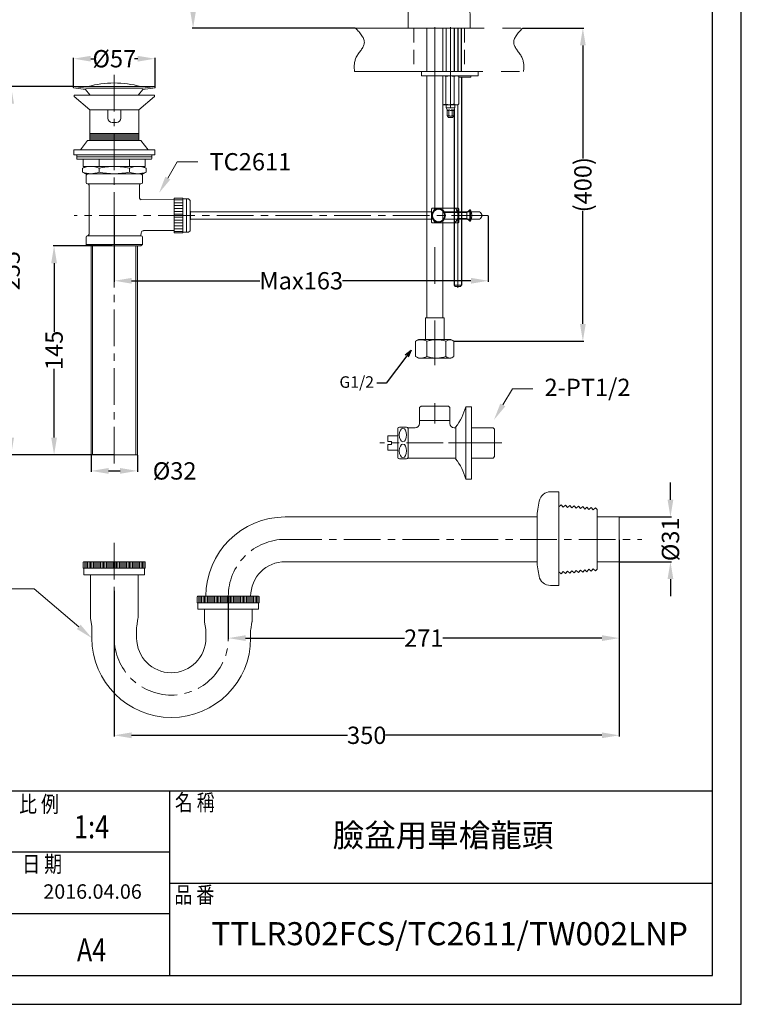
# Model space of a CAD drawing. Units: millimetres. Extents: x 0 to 210, y 0 to 297.
# Drawn here: x 85 to 210, y 0 to 171 of the extents above; entities that cross this region are included whole.
import ezdxf
from ezdxf import colors
from ezdxf.entities.mleader import LeaderData, LeaderLine
from ezdxf.enums import TextEntityAlignment as Align
from ezdxf.math import Vec2, Vec3

# ---------------------------------------------------------------- set-up
doc = ezdxf.new("R2010")
doc.units = ezdxf.units.MM
doc.header["$PDMODE"] = 3
for name, pattern in [('CENTER', [50.8, 31.75, -6.35, 6.35, -6.35]), ('HIDDEN', [0.375, 0.25, -0.125]), ('PHANTOM2', [31.75, 15.875, -3.175, 3.175, -3.175, 3.175, -3.175])]:
    doc.linetypes.add(name, pattern=pattern)
for name, color, linetype, lineweight in [('中心線', 2, 'CENTER', 9), ('標註線', 3, 'Continuous', 15), ('繪圖線', 7, 'Continuous', 20)]:
    doc.layers.add(name, color=color, linetype=linetype, lineweight=lineweight)
doc.styles.add('AEH', font='simplex.shx', dxfattribs={"width": 0.8, "bigfont": 'chineset.shx'})
doc.styles.get("Standard").update_dxf_attribs({"font": 'msjh_0.ttf'})
doc.dimstyles.get("Standard").update_dxf_attribs({"dimtxt": 3, "dimasz": 3, "dimexe": 0.18, "dimexo": 0.0625, "dimgap": 0.09, "dimtad": 0, "dimtoh": 1, "dimdec": 0, "dimlfac": 4, "dimzin": 0, "dimdsep": 46, "dimtxsty": 'Standard', "dimcen": 1, "dimclrd": 256, "dimclre": 256, "dimclrt": 2, "dimadec": 0, "dimazin": 0, "dimtfac": 1, "dimtdec": 0, "dimtofl": 0, "dimtmove": 0, "dimatfit": 3, "dimfxl": 0, "dimtolj": 1, "dimtzin": 0, "dimarcsym": 0})

# ---------------------------------------------------------------- blocks, each defined once
blk = doc.blocks.new('*D16')
at = {"layer": 'Defpoints', "color": 0}
for p in [(101.15, 131.36), (91.05, 95.15), (101.47, 95.15)]:
    blk.add_point(p, dxfattribs=at)
at = {"layer": '標註線', "lineweight": -2}
for p, q in [((101.09, 131.36), (90.87, 131.36)), ((91.05, 128.36), (91.05, 116.47)), ((91.05, 98.15), (91.05, 110.04)), ((101.4, 95.15), (90.87, 95.15))]:
    blk.add_line(p, q, dxfattribs=at)
at = {"layer": '標註線'}
for points in [[(90.55, 128.36), (91.55, 128.36), (91.05, 131.36)], [(90.55, 98.15), (91.55, 98.15), (91.05, 95.15)]]:
    blk.add_solid(points, dxfattribs=at)
at = {"layer": '標註線', "color": 2, "insert": (91.05, 113.26), "char_height": 3, "attachment_point": 5, "rotation": 90}
blk.add_mtext('\\A1;145', dxfattribs=at)
blk = doc.blocks.new('*D17')
at = {"layer": 'Defpoints', "color": 0}
for p in [(97.47, 95.15), (105.46, 95.15), (105.46, 92.38)]:
    blk.add_point(p, dxfattribs=at)
at = {"layer": '標註線', "lineweight": -2}
for p, q in [((97.47, 95.09), (97.47, 92.2)), ((105.46, 95.09), (105.46, 92.2)), ((100.47, 92.38), (102.46, 92.38))]:
    blk.add_line(p, q, dxfattribs=at)
at = {"layer": '標註線'}
for points in [[(100.47, 92.88), (100.47, 91.88), (97.47, 92.38)], [(102.46, 92.88), (102.46, 91.88), (105.46, 92.38)]]:
    blk.add_solid(points, dxfattribs=at)
at = {"layer": '標註線', "color": 2, "insert": (111.91, 92.38), "char_height": 3, "attachment_point": 5}
blk.add_mtext('\\A1;{\\fISOCPEUR|b0|i0|c0|p34;%%C}32', dxfattribs=at)
blk = doc.blocks.new('*D18')
at = {"layer": 'Defpoints', "color": 0}
for p in [(94.35, 158.96), (83.61, 95.15), (100.65, 95.15)]:
    blk.add_point(p, dxfattribs=at)
at = {"layer": '標註線', "lineweight": -2}
for p, q in [((94.29, 158.96), (83.43, 158.96)), ((83.61, 155.96), (83.61, 130.35)), ((83.61, 98.15), (83.61, 123.76)), ((100.59, 95.15), (83.43, 95.15))]:
    blk.add_line(p, q, dxfattribs=at)
at = {"layer": '標註線'}
for points in [[(83.11, 155.96), (84.11, 155.96), (83.61, 158.96)], [(83.11, 98.15), (84.11, 98.15), (83.61, 95.15)]]:
    blk.add_solid(points, dxfattribs=at)
at = {"layer": '標註線', "color": 2, "insert": (83.61, 127.05), "char_height": 3, "attachment_point": 5, "rotation": 90}
blk.add_mtext('\\A1;255', dxfattribs=at)
blk = doc.blocks.new('*D19')
at = {"layer": 'Defpoints', "color": 0}
for p in [(101.47, 136.61), (166.19, 136.61), (166.19, 125.31)]:
    blk.add_point(p, dxfattribs=at)
at = {"layer": '標註線', "lineweight": -2}
for p, q in [((101.47, 136.54), (101.47, 125.13)), ((166.19, 136.54), (166.19, 125.13)), ((104.47, 125.31), (126.67, 125.31)), ((163.19, 125.31), (140.99, 125.31))]:
    blk.add_line(p, q, dxfattribs=at)
at = {"layer": '標註線'}
for points in [[(104.47, 125.81), (104.47, 124.81), (101.47, 125.31)], [(163.19, 125.81), (163.19, 124.81), (166.19, 125.31)]]:
    blk.add_solid(points, dxfattribs=at)
at = {"layer": '標註線', "color": 2, "insert": (133.83, 125.31), "char_height": 3, "attachment_point": 5}
blk.add_mtext('\\A1;Max163', dxfattribs=at)
blk = doc.blocks.new('*D20')
at = {"layer": 'Defpoints', "color": 0}
for p in [(108.53, 163.77), (94.4, 158.7), (108.53, 158.7)]:
    blk.add_point(p, dxfattribs=at)
at = {"layer": '標註線', "lineweight": -2}
for p, q in [((94.4, 158.76), (94.4, 163.95)), ((97.4, 163.77), (97.98, 163.77)), ((105.53, 163.77), (104.96, 163.77)), ((108.53, 158.76), (108.53, 163.95))]:
    blk.add_line(p, q, dxfattribs=at)
at = {"layer": '標註線'}
for points in [[(97.4, 164.27), (97.4, 163.27), (94.4, 163.77)], [(105.53, 164.27), (105.53, 163.27), (108.53, 163.77)]]:
    blk.add_solid(points, dxfattribs=at)
at = {"layer": '標註線', "color": 2, "insert": (101.47, 163.77), "char_height": 3, "attachment_point": 5}
blk.add_mtext('\\A1;{\\fISOCPEUR|b0|i0|c0|p34;%%C}57', dxfattribs=at)
blk = doc.blocks.new('*D21')
at = {"layer": 'Defpoints', "color": 0}
for p in [(188.88, 80.53), (101.47, 71.68), (188.88, 46.59)]:
    blk.add_point(p, dxfattribs=at)
at = {"layer": '標註線', "lineweight": -2}
for p, q in [((188.88, 80.46), (188.88, 46.41)), ((101.47, 71.62), (101.47, 46.41)), ((104.47, 46.59), (141.86, 46.59)), ((185.88, 46.59), (148.49, 46.59))]:
    blk.add_line(p, q, dxfattribs=at)
at = {"layer": '標註線'}
for points in [[(104.47, 47.09), (104.47, 46.09), (101.47, 46.59)], [(185.88, 47.09), (185.88, 46.09), (188.88, 46.59)]]:
    blk.add_solid(points, dxfattribs=at)
at = {"layer": '標註線', "color": 2, "insert": (145.17, 46.59), "char_height": 3, "attachment_point": 5}
blk.add_mtext('\\A1;350', dxfattribs=at)
blk = doc.blocks.new('*D22')
at = {"layer": 'Defpoints', "color": 0}
for p in [(188.88, 76.66), (121.2, 70.66), (188.88, 63.42)]:
    blk.add_point(p, dxfattribs=at)
at = {"layer": '標註線', "lineweight": -2}
for p, q in [((188.88, 76.59), (188.88, 63.24)), ((121.2, 70.6), (121.2, 63.24)), ((124.2, 63.42), (151.72, 63.42)), ((185.88, 63.42), (158.35, 63.42))]:
    blk.add_line(p, q, dxfattribs=at)
at = {"layer": '標註線'}
for points in [[(124.2, 63.92), (124.2, 62.92), (121.2, 63.42)], [(185.88, 63.92), (185.88, 62.92), (188.88, 63.42)]]:
    blk.add_solid(points, dxfattribs=at)
at = {"layer": '標註線', "color": 2, "insert": (155.04, 63.42), "char_height": 3, "attachment_point": 5}
blk.add_mtext('\\A1;271', dxfattribs=at)
blk = doc.blocks.new('*D23')
at = {"layer": 'Defpoints', "color": 0}
for p in [(188.88, 84.4), (188.88, 76.66), (197.74, 76.66)]:
    blk.add_point(p, dxfattribs=at)
at = {"layer": '標註線', "lineweight": -2}
for p, q in [((197.74, 87.4), (197.74, 90.4)), ((188.94, 84.4), (197.92, 84.4)), ((188.94, 76.66), (197.92, 76.66)), ((197.74, 73.66), (197.74, 70.66))]:
    blk.add_line(p, q, dxfattribs=at)
at = {"layer": '標註線'}
for points in [[(197.24, 87.4), (198.24, 87.4), (197.74, 84.4)], [(197.24, 73.66), (198.24, 73.66), (197.74, 76.66)]]:
    blk.add_solid(points, dxfattribs=at)
at = {"layer": '標註線', "color": 2, "insert": (197.74, 80.53), "char_height": 3, "attachment_point": 5, "rotation": 90}
blk.add_mtext('\\A1;{\\fISOCPEUR|b0|i0|c0|p34;%%C}31', dxfattribs=at)
blk = doc.blocks.new('_Open30')
at = {"color": 0, "linetype": 'ByBlock', "lineweight": -2}
for p, q in [((-1, 0.27), (0, 0)), ((0, 0), (-1, -0.27)), ((0, 0), (-1, 0))]:
    blk.add_line(p, q, dxfattribs=at)
blk = doc.blocks.new('*D26')
at = {"layer": 'Defpoints', "color": 0}
for p in [(172.12, 169.06), (160.25, 114.85), (182.58, 114.85)]:
    blk.add_point(p, dxfattribs=at)
at = {"layer": '標註線', "lineweight": -2}
for p, q in [((172.18, 169.06), (182.76, 169.06)), ((182.58, 166.06), (182.58, 146.48)), ((182.58, 117.85), (182.58, 137.43)), ((160.31, 114.85), (182.76, 114.85))]:
    blk.add_line(p, q, dxfattribs=at)
at = {"layer": '標註線'}
for points in [[(182.08, 166.06), (183.08, 166.06), (182.58, 169.06)], [(182.08, 117.85), (183.08, 117.85), (182.58, 114.85)]]:
    blk.add_solid(points, dxfattribs=at)
at = {"layer": '標註線', "color": 2, "insert": (182.58, 141.95), "char_height": 3, "attachment_point": 5, "rotation": 90}
blk.add_mtext('\\A1;(400)', dxfattribs=at)
blk = doc.blocks.new('*D35')
at = {"layer": 'Defpoints', "color": 0}
for p in [(115.11, 190.81), (132.54, 190.81), (143.24, 169.06)]:
    blk.add_point(p, dxfattribs=at)
at = {"layer": '標註線', "lineweight": -2}
for p, q in [((132.47, 190.81), (114.93, 190.81)), ((115.11, 187.81), (115.11, 182.12)), ((115.11, 172.06), (115.11, 177.75)), ((143.18, 169.06), (114.93, 169.06))]:
    blk.add_line(p, q, dxfattribs=at)
at = {"layer": '標註線'}
for points in [[(114.61, 187.81), (115.61, 187.81), (115.11, 190.81)], [(114.61, 172.06), (115.61, 172.06), (115.11, 169.06)]]:
    blk.add_solid(points, dxfattribs=at)
at = {"layer": '標註線', "color": 2, "insert": (115.11, 179.94), "char_height": 3, "attachment_point": 5, "rotation": 90}
blk.add_mtext('\\A1;87', dxfattribs=at)

msp = doc.modelspace()

# ---------------------------------------------------------------- hatches: boundary and pattern name
at = {"layer": '繪圖線'}
h = msp.add_hatch(dxfattribs=at)
h.set_pattern_fill('_USER', color=256, scale=0.249755, angle=90, style=0, pattern_type=0)
h.set_pattern_definition([(90, (489.47343, -460.9624), (0.24975521, 0), [])])
edge = h.paths.add_edge_path()
edge.add_line((106.71, 76.66), (96.22, 76.66))
edge.add_arc((96.22, 76.53), 0.125, 90, 180)
edge.add_line((96.1, 76.53), (96.1, 75.53))
edge.add_line((96.1, 75.53), (106.84, 75.53))
edge.add_line((106.84, 75.53), (106.84, 76.53))
edge.add_arc((106.71, 76.53), 0.125, 0, 90)
h = msp.add_hatch(dxfattribs=at)
h.set_pattern_fill('_USER', color=256, scale=0.249755, angle=90, style=0, pattern_type=0)
h.set_pattern_definition([(90, (509.2041, -466.95653), (0.24975521, 0), [])])
edge = h.paths.add_edge_path()
edge.add_line((126.44, 70.66), (115.95, 70.66))
edge.add_arc((115.95, 70.54), 0.125, 90, 180)
edge.add_line((115.83, 70.54), (115.83, 69.54))
edge.add_line((115.83, 69.54), (126.57, 69.54))
edge.add_line((126.57, 69.54), (126.57, 70.54))
edge.add_arc((126.44, 70.54), 0.125, 0, 90)

# ---------------------------------------------------------------- linework, layer by layer
for p, q in [((160.31, 169.06), (160.31, 161.56)), ((161.56, 161.56), (161.56, 169.06)), ((161.56, 160.56), (161.56, 124.55)), ((160.31, 155.02), (160.31, 124.55))]:
    msp.add_line(p, q)
at = {"ltscale": 0.6}
msp.add_line((160.93, 169.06), (160.93, 161.56), dxfattribs=at)
at = {"lineweight": 30}
for p, q in [((5, 37), (205, 37)), ((111, 37), (111, 5)), ((111, 26.33), (5, 26.33)), ((111, 21), (205, 21)), ((111, 15.67), (5, 15.67))]:
    msp.add_line(p, q, dxfattribs=at)
msp.add_lwpolyline([(0, 0), (210, 0), (210, 297), (0, 297)], close=True)
msp.add_lwpolyline([(5, 5), (205, 5), (205, 292), (5, 292)], close=True, dxfattribs=at)
at = {"layer": '中心線'}
for p, q in [((157.68, 204.41), (157.68, 168.39)), ((156.93, 169.24), (156.93, 110.71)), ((159.68, 169.24), (159.68, 155.37)), ((160.93, 155.81), (160.93, 123))]:
    msp.add_line(p, q, dxfattribs=at)
at = {"layer": '中心線', "ltscale": 0.2}
for p, q in [((101.47, 93.64), (101.47, 160.95)), ((166.19, 136.61), (94.53, 136.61)), ((156.93, 104.1), (156.93, 100.6)), ((168.56, 97.22), (147.43, 97.22))]:
    msp.add_line(p, q, dxfattribs=at)
msp.add_lwpolyline([(101.47, 79.95), (101.47, 63.42, 1), (121.2, 63.42), (121.2, 70.66, -0.414214), (131.06, 80.53), (192.81, 80.53)], format="xyb", dxfattribs=at)
at = {"layer": '標註線', "color": 6, "linetype": 'PHANTOM2', "lineweight": 0}
for p, q in [((143.24, 169.06), (172.12, 169.06)), ((143.05, 161.56), (172.31, 161.56))]:
    msp.add_line(p, q, dxfattribs=at)
at = {"layer": '標註線'}
for p, q in [((160.31, 124.55), (161.56, 124.55)), ((160.31, 124.55), (160.45, 124.3)), ((161.56, 124.55), (161.41, 124.3)), ((160.45, 124.3), (161.41, 124.3))]:
    msp.add_line(p, q, dxfattribs=at)
at = {"layer": '標註線', "color": 6, "linetype": 'PHANTOM2', "lineweight": 0}
for points in [[(143.24, 169.06), (144.05, 168.18), (145.59, 166.5), (143, 164.19), (142.96, 162.42), (143.05, 161.56)], [(172.12, 169.06), (171.31, 168.18), (169.77, 166.5), (172.36, 164.19), (172.4, 162.42), (172.31, 161.56)]]:
    msp.add_open_spline(points, degree=3, knots=[0, 0, 0, 0, 12.046763, 23.158417, 33.282827, 33.282827, 33.282827, 33.282827], dxfattribs=at)
at = {"layer": '繪圖線'}
for p, q in [((152.31, 183.42), (152.31, 169.06)), ((163.06, 169.06), (163, 178.56)), ((152.31, 169.06), (163.06, 169.06)), ((155.56, 169.06), (155.56, 161.56)), ((158.31, 161.56), (158.31, 169.06)), ((158.93, 169.06), (158.93, 161.56)), ((154.63, 161.56), (154.63, 160.81)), ((154.63, 161.56), (159.43, 161.56)), ((159.43, 160.81), (154.63, 160.81)), ((155.56, 160.81), (155.56, 118.89)), ((158.43, 160.81), (158.31, 160.74)), ((158.31, 160.81), (158.31, 118.89)), ((158.87, 160.7), (158.85, 160.7)), ((158.85, 155.92), (158.85, 160.7)), ((159.43, 161.56), (162.06, 161.56)), ((159.43, 160.81), (162.06, 160.81)), ((160.29, 160.7), (159.58, 160.81)), ((160.3, 160.7), (160.29, 160.7)), ((160.3, 160.7), (160.3, 155.92)), ((161.11, 160.7), (160.71, 160.81)), ((161.06, 160.73), (160.93, 160.81)), ((161.06, 160.72), (161.11, 160.7)), ((161.11, 155.92), (161.11, 160.7)), ((161.11, 160.7), (161.11, 160.7)), ((161.11, 160.7), (161.11, 155.92)), ((162.46, 160.56), (161.11, 160.56)), ((162.06, 161.56), (163.18, 161.56)), ((162.06, 160.81), (163.18, 160.81)), ((163.17, 160.56), (162.46, 160.56)), ((163.17, 160.56), (163.17, 160.81)), ((164.43, 161.56), (163.18, 161.56)), ((164.43, 160.81), (163.18, 160.81)), ((164.43, 160.81), (164.43, 161.56)), ((94.4, 158.95), (101.47, 158.95)), ((96.54, 158.67), (94.4, 158.95)), ((94.4, 158.95), (94.4, 158.7)), ((94.4, 158.7), (96.51, 158.42)), ((96.54, 158.67), (101.47, 158.67)), ((101.47, 158.95), (108.53, 158.95)), ((101.47, 158.67), (106.39, 158.67)), ((108.53, 158.95), (106.39, 158.67)), ((106.43, 158.42), (108.53, 158.7)), ((108.53, 158.7), (108.53, 158.95)), ((94.52, 157.46), (108.41, 157.46)), ((96.51, 158.42), (97.25, 157.54)), ((97.25, 157.54), (97.25, 157.46)), ((97.25, 157.46), (105.68, 157.46)), ((105.68, 157.54), (106.43, 158.42)), ((105.68, 157.46), (105.68, 157.54)), ((158.31, 155.88), (158.43, 155.81)), ((158.55, 155.81), (158.43, 155.81)), ((159.58, 155.81), (158.55, 155.81)), ((158.87, 155.92), (159.58, 155.81)), ((158.93, 155.81), (158.93, 155.24)), ((158.93, 155.24), (160.43, 155.24)), ((158.93, 155.24), (160.43, 155.24)), ((158.93, 155.24), (159.1, 154.94)), ((160.71, 155.81), (159.58, 155.81)), ((160.26, 154.94), (160.43, 155.24)), ((160.3, 155.92), (160.71, 155.81)), ((160.43, 155.81), (160.43, 155.24)), ((160.93, 155.81), (160.71, 155.81)), ((160.93, 155.81), (161.06, 155.88)), ((161.11, 155.92), (161.06, 155.89)), ((161.11, 155.92), (161.11, 155.92)), ((97.21, 154.94), (97.22, 149.59)), ((100.34, 154.94), (100.34, 153.47)), ((102.59, 154.94), (102.59, 153.47)), ((105.71, 149.59), (105.72, 154.94)), ((159.1, 154.94), (159.1, 153.94)), ((159.1, 153.94), (159.32, 153.56)), ((160.04, 153.56), (159.32, 153.56)), ((159.39, 154.94), (159.39, 153.94)), ((159.97, 154.94), (159.97, 153.94)), ((160.04, 153.56), (160.26, 153.94)), ((160.26, 154.94), (160.26, 153.94)), ((101.09, 152.72), (101.84, 152.72)), ((97.22, 150.84), (105.71, 150.84)), ((97.22, 150.59), (105.71, 150.59)), ((97.22, 150.34), (105.71, 150.34)), ((97.22, 150.09), (105.71, 150.09)), ((96.86, 149.59), (95.6, 147.97)), ((96.86, 149.59), (105.71, 149.59)), ((97.22, 149.84), (105.71, 149.84)), ((105.71, 149.59), (106.07, 149.59)), ((106.07, 149.59), (107.34, 147.97)), ((108.46, 147.97), (94.47, 147.97)), ((94.47, 147.97), (94.47, 147.1)), ((97.22, 147.1), (94.47, 147.1)), ((94.97, 146.47), (94.97, 147.1)), ((94.97, 146.77), (107.96, 146.77)), ((97.22, 147.1), (105.71, 147.1)), ((105.71, 147.1), (108.46, 147.1)), ((107.96, 147.1), (107.96, 146.47)), ((108.46, 147.97), (108.46, 147.1)), ((95.1, 146.35), (107.84, 146.35)), ((96.47, 145.1), (95.97, 144.81)), ((96.1, 146.35), (96.1, 145.1)), ((96.1, 146.35), (106.84, 146.35)), ((106.84, 145.1), (96.1, 145.1)), ((96.47, 145.1), (101.47, 145.1)), ((106.46, 145.1), (96.47, 145.1)), ((98.83, 146.35), (98.83, 145.1)), ((104.1, 146.35), (104.1, 145.1)), ((106.46, 145.1), (106.96, 144.81)), ((106.84, 146.35), (106.84, 145.1)), ((95.97, 144.14), (95.97, 144.81)), ((96.47, 143.85), (95.97, 144.14)), ((106.46, 143.85), (96.47, 143.85)), ((96.6, 143.6), (96.85, 143.85)), ((96.6, 142.35), (96.6, 143.6)), ((96.85, 143.85), (106.09, 143.85)), ((98.83, 144.81), (98.83, 144.14)), ((104.1, 144.81), (104.1, 144.14)), ((106.34, 143.6), (106.09, 143.85)), ((106.34, 142.35), (106.34, 143.6)), ((106.46, 143.85), (106.96, 144.14)), ((106.96, 144.14), (106.96, 144.81)), ((106.09, 142.1), (96.85, 142.1)), ((97.1, 141.85), (97.1, 137.61)), ((97.28, 142.1), (99.12, 142.1)), ((97.47, 142.1), (98.99, 142.1)), ((103.94, 142.1), (105.46, 142.1)), ((105.84, 141.85), (105.84, 139.6)), ((105.84, 140.6), (105.84, 140.31)), ((111.83, 139.31), (113.33, 139.31)), ((111.83, 138.81), (113.33, 138.81)), ((111.83, 138.32), (113.33, 138.32)), ((97.1, 133.36), (97.1, 137.61)), ((111.83, 137.82), (113.33, 137.82)), ((111.83, 137.32), (113.33, 137.32)), ((111.83, 136.82), (113.33, 136.82)), ((114.68, 137.23), (114.68, 135.98)), ((111.83, 136.32), (113.33, 136.32)), ((111.83, 135.82), (113.33, 135.82)), ((111.83, 135.32), (113.33, 135.32)), ((111.83, 134.82), (113.33, 134.82)), ((96.85, 133.11), (106.09, 133.11)), ((111.83, 134.32), (113.33, 134.32)), ((111.83, 133.82), (113.33, 133.82)), ((96.6, 132.86), (96.6, 131.61)), ((96.6, 131.61), (96.85, 131.36)), ((96.6, 131.61), (106.34, 131.61)), ((96.85, 131.36), (105.46, 131.36)), ((97.47, 131.36), (97.47, 95.15)), ((97.72, 131.36), (97.72, 95.15)), ((105.21, 131.36), (105.21, 95.15)), ((106.09, 131.36), (105.46, 131.36)), ((105.46, 131.36), (105.46, 95.15)), ((106.34, 131.61), (106.09, 131.36)), ((106.34, 132.86), (106.34, 131.61)), ((155.31, 118.89), (155.31, 115.14)), ((155.31, 118.89), (158.56, 118.89)), ((158.56, 115.14), (158.56, 118.89)), ((153.61, 112.18), (153.61, 114.85)), ((153.63, 114.85), (153.79, 114.92)), ((153.63, 112.18), (153.63, 114.85)), ((154.12, 115.14), (153.78, 114.95)), ((154.12, 115.14), (159.74, 115.14)), ((155.58, 112.18), (155.58, 114.85)), ((158.88, 112.18), (158.88, 114.85)), ((160.08, 114.95), (159.74, 115.14)), ((160.17, 114.89), (160.08, 114.95)), ((160.23, 112.18), (160.23, 114.85)), ((160.25, 112.18), (160.25, 114.85)), ((153.79, 112.11), (153.63, 112.18)), ((153.78, 112.08), (154.12, 111.89)), ((154.12, 111.89), (159.74, 111.89)), ((159.74, 111.89), (160.08, 112.08)), ((160.08, 112.08), (160.17, 112.14)), ((154.56, 103.6), (154.31, 103.35)), ((159.31, 103.6), (159.56, 103.35)), ((167.06, 99.85), (167.31, 99.6)), ((97.47, 95.15), (105.46, 95.15)), ((167.06, 94.6), (167.31, 94.85)), ((131.06, 84.4), (174.68, 84.4)), ((185.03, 84.4), (188.88, 84.4)), ((188.88, 84.4), (188.88, 76.66)), ((96.1, 76.53), (96.1, 75.53)), ((106.84, 75.53), (96.1, 75.53)), ((106.71, 76.66), (96.22, 76.66)), ((96.22, 74.41), (96.22, 75.53)), ((106.71, 74.41), (106.71, 75.53)), ((106.84, 76.53), (106.84, 75.53)), ((131.06, 76.66), (174.68, 76.66)), ((185.03, 76.66), (188.88, 76.66)), ((96.22, 74.41), (106.71, 74.41)), ((97.35, 74.41), (97.35, 67.02)), ((105.59, 74.41), (105.59, 66.91)), ((115.83, 70.54), (115.83, 69.54)), ((126.44, 70.66), (115.95, 70.66)), ((117.33, 70.66), (117.33, 70.66)), ((126.57, 70.54), (126.57, 69.54)), ((126.57, 69.54), (115.83, 69.54)), ((115.95, 68.41), (115.95, 69.54)), ((115.95, 68.41), (126.44, 68.41)), ((117.08, 68.41), (117.08, 66.42)), ((125.32, 68.41), (125.32, 66.42)), ((126.44, 68.41), (126.44, 69.54)), ((97.36, 66.81), (97.58, 65.52)), ((105.57, 66.81), (105.35, 65.52)), ((97.6, 65.31), (97.6, 63.42)), ((105.34, 65.31), (105.34, 63.42)), ((117.09, 66.21), (117.31, 64.92)), ((125.3, 66.21), (125.09, 64.92)), ((117.33, 64.71), (117.33, 63.42)), ((125.07, 64.71), (125.07, 63.42))]:
    msp.add_line(p, q, dxfattribs=at)
at = {"layer": '繪圖線', "color": 6, "linetype": 'HIDDEN', "lineweight": 0, "ltscale": 10}
for p, q in [((153.31, 169.06), (153.31, 161.56)), ((162.06, 169.06), (162.06, 161.56))]:
    msp.add_line(p, q, dxfattribs=at)
at = {"layer": '繪圖線', "ltscale": 0.5}
for p, q in [((94.52, 157.46), (94.52, 157.21)), ((97.21, 154.94), (94.52, 157.21)), ((105.72, 154.94), (108.41, 157.21)), ((108.41, 157.46), (108.41, 157.21)), ((105.72, 154.94), (97.21, 154.94)), ((106.13, 139.36), (111.83, 139.35)), ((106.12, 133.61), (106.09, 133.11)), ((106.54, 133.99), (111.83, 134.03)), ((154.31, 100.6), (154.31, 103.35)), ((154.56, 103.6), (159.31, 103.6)), ((159.56, 100.6), (159.56, 103.35)), ((162.31, 90.97), (162.31, 103.47)), ((162.31, 103.47), (163.31, 103.47)), ((163.31, 90.97), (163.31, 103.47)), ((154.31, 101.1), (159.56, 101.1)), ((150.56, 99.72), (150.56, 94.72)), ((152.06, 99.97), (150.81, 99.97)), ((152.27, 99.85), (153.56, 99.85)), ((152.31, 99.72), (152.31, 94.72)), ((160.31, 99.85), (160.56, 99.85)), ((160.56, 94.47), (160.56, 99.97)), ((163.31, 94.6), (163.31, 99.85)), ((163.31, 99.85), (167.06, 99.85)), ((167.31, 94.85), (167.31, 99.6)), ((150.56, 98.47), (148.81, 98.47)), ((148.81, 98.47), (148.81, 97.47)), ((148.81, 97.47), (149.43, 97.47)), ((149.43, 97.47), (149.43, 96.97)), ((149.43, 96.97), (148.81, 96.97)), ((148.81, 96.97), (148.81, 95.97)), ((148.81, 95.97), (150.56, 95.97)), ((150.81, 94.47), (152.06, 94.47)), ((152.27, 94.6), (160.56, 94.6)), ((163.31, 94.6), (167.06, 94.6)), ((162.31, 90.97), (163.31, 90.97))]:
    msp.add_line(p, q, dxfattribs=at)
at = {"layer": '繪圖線', "extrusion": (-1.35959e-32, -2.22045e-16, -1)}
for p, q in [((111.83, 133.79), (111.83, 139.6)), ((111.83, 139.6), (113.33, 139.6)), ((113.33, 139.6), (113.33, 139.48)), ((113.33, 139.48), (113.33, 133.61)), ((113.33, 139.48), (114.33, 139.48)), ((113.95, 139.48), (113.95, 133.74)), ((113.95, 138.11), (113.95, 139.23)), ((113.95, 138.79), (113.95, 138.17)), ((114.33, 139.48), (114.58, 139.23)), ((114.58, 139.23), (114.58, 133.98)), ((114.58, 137.23), (156.36, 137.23)), ((158.62, 137.23), (164.72, 137.23)), ((113.95, 133.98), (113.95, 135.11)), ((156.36, 135.98), (114.58, 135.98)), ((114.58, 135.11), (114.58, 133.98)), ((164.72, 135.98), (158.62, 135.98)), ((111.83, 133.61), (111.83, 133.79)), ((113.33, 133.61), (111.83, 133.61)), ((114.33, 133.74), (113.33, 133.74)), ((114.58, 133.98), (114.33, 133.74))]:
    msp.add_line(p, q, dxfattribs=at)
at = {"layer": '繪圖線', "extrusion": (-0.5, 0.866025, -6.16298e-33)}
for p, q in [((156.36, 137.73), (156.49, 137.86)), ((156.36, 136.82), (156.36, 137.73)), ((160.98, 137.86), (157, 137.86)), ((158.69, 137.11), (162.52, 137.11)), ((161.11, 137.73), (161.11, 135.48)), ((162.52, 137.11), (163.02, 137.61)), ((162.52, 137.11), (162.52, 136.11)), ((163.02, 137.61), (163.02, 135.61)), ((163.02, 137.61), (163.12, 137.61)), ((163.12, 137.61), (163.12, 135.61)), ((163.34, 136.85), (163.3, 136.84)), ((156.36, 135.48), (156.36, 135.49)), ((156.36, 135.48), (156.49, 135.36)), ((157, 135.36), (160.46, 135.36)), ((161.11, 135.48), (160.98, 135.36)), ((161.11, 136.11), (162.52, 136.11)), ((162.52, 136.11), (163.02, 135.61)), ((163.02, 135.61), (163.12, 135.61)), ((163.34, 136.37), (163.3, 136.37))]:
    msp.add_line(p, q, dxfattribs=at)
at = {"layer": '繪圖線', "extrusion": (-0.5, -0.866025, -6.16298e-33)}
for p, q in [((156.36, 137.23), (156.36, 135.48)), ((161.11, 137.73), (160.98, 137.86))]:
    msp.add_line(p, q, dxfattribs=at)
at = {"layer": '繪圖線', "color": 2, "linetype": 'CENTER', "ltscale": 0.2}
msp.add_line((164.56, 97.22), (159.31, 97.22), dxfattribs=at)
at = {"layer": '繪圖線'}
for points in [[(178.43, 88.77), (176.99, 88.77)], [(178.43, 80.53), (178.43, 88.77)], [(175.04, 87.16), (174.91, 86.46), (174.79, 85.75), (174.68, 84.98)], [(179.57, 86.44), (179.17, 86.1), (178.83, 86.51), (178.43, 86.17)], [(179.57, 86.44), (179.91, 86.04)], [(181.06, 86.32), (180.66, 85.98), (180.32, 86.38), (179.91, 86.04)], [(181.06, 86.32), (181.4, 85.91)], [(181.4, 85.91), (181.8, 86.25), (182.15, 85.85)], [(183.29, 86.11), (182.89, 85.77), (182.55, 86.19), (182.15, 85.85)], [(183.29, 86.11), (183.63, 85.71), (184.04, 86.05)], [(184.78, 85.98), (184.38, 85.64), (184.04, 86.05)], [(184.78, 85.98), (185.03, 85.7)], [(185.03, 75.35), (185.03, 85.7)], [(174.68, 84.98), (174.68, 80.53)], [(174.68, 76.09), (174.68, 80.53)], [(178.43, 80.53), (178.43, 72.54)], [(174.68, 76.09), (174.83, 75.1), (174.99, 74.16)], [(181.06, 74.73), (180.66, 75.07), (180.32, 74.67), (179.91, 75.01)], [(181.4, 75.13), (181.06, 74.73)], [(181.4, 75.13), (181.8, 74.79), (182.15, 75.21)], [(183.63, 75.34), (183.29, 74.93), (182.89, 75.27), (182.55, 74.87), (182.15, 75.21)], [(184.04, 75), (183.63, 75.34)], [(184.78, 75.06), (184.38, 75.4), (184.04, 75)], [(185.03, 75.35), (184.78, 75.06)], [(179.57, 74.6), (179.17, 74.94), (178.83, 74.54), (178.43, 74.88)], [(179.91, 75.01), (179.57, 74.6)], [(178.43, 72.54), (176.95, 72.54)]]:
    msp.add_lwpolyline(points, dxfattribs=at)
for radius in [1.19, 1.06]:
    msp.add_circle((157.61, 136.61), radius, dxfattribs=at)
at = {"layer": '繪圖線', "extrusion": (2.10942e-32, 3.44505e-16, -1)}
msp.add_arc((-101.47, 142.29), 17.28, 74.6079, 105.3921, dxfattribs=at)
at = {"layer": '繪圖線'}
for centre, radius, start, end in [((101.09, 153.47), 0.749, 180, 270), ((101.84, 153.47), 0.749, 270, 0), ((95.1, 146.47), 0.125, 180, 270), ((97.4, 141.47), 3.63, 66.7848, 113.2152), ((101.47, 132.99), 12.11, 90, 102.5617), ((101.47, 132.99), 12.11, 77.4383, 90), ((105.53, 141.47), 3.63, 66.7848, 113.2152), ((107.84, 146.47), 0.125, 270, 0), ((97.4, 147.48), 3.63, 246.7848, 293.2152), ((101.47, 155.96), 12.11, 257.4383, 270), ((101.47, 155.96), 12.11, 270, 282.5617), ((105.53, 147.48), 3.63, 246.7848, 293.2152), ((96.85, 142.35), 0.25, 180, 270), ((96.85, 141.85), 0.25, 0, 90), ((106.09, 141.85), 0.25, 90, 180), ((106.09, 142.35), 0.25, 270, 360), ((161.05, 136.61), 2.3, 5.9509, 25.7162), ((161.05, 136.61), 2.3, 334.2838, 354.0491), ((96.85, 132.86), 0.25, 90, 180), ((96.85, 133.36), 0.25, 270, 0), ((106.09, 132.86), 0.25, 0, 90), ((131.06, 70.66), 13.74, 90, 180), ((96.22, 76.53), 0.125, 90, 180), ((106.71, 76.53), 0.125, 0, 90), ((131.06, 70.66), 5.99, 90, 180), ((115.95, 70.54), 0.125, 90, 180), ((126.44, 70.54), 0.125, 0, 90), ((98.59, 67.02), 1.25, 180, 189.4623), ((104.34, 67.02), 1.25, 350.5377, 0), ((96.35, 65.31), 1.25, 0, 9.4623), ((106.59, 65.31), 1.25, 170.5377, 180), ((118.32, 66.42), 1.25, 180, 189.4623), ((116.08, 64.71), 1.25, 0, 9.4623), ((126.32, 64.71), 1.25, 170.5377, 180), ((124.07, 66.42), 1.25, 350.5377, 0), ((111.33, 63.42), 13.74, 180, 0), ((111.33, 63.42), 5.99, 180, 0)]:
    msp.add_arc(centre, radius, start, end, dxfattribs=at)
at = {"layer": '繪圖線', "ltscale": 0.5}
for centre, radius, start, end in [((106.12, 139.64), 0.284, 187.5608, 273.011), ((106.54, 133.57), 0.416, 90, 175.6677), ((152.66, 106.11), 10, 322.1519, 344.718), ((150.81, 99.72), 0.25, 90, 180), ((152.06, 99.72), 0.25, 0, 90), ((153.56, 100.6), 0.75, 270, 0), ((160.31, 100.6), 0.75, 180, 270), ((150.81, 94.72), 0.25, 180, 270), ((152.06, 94.72), 0.25, 270, 0), ((152.66, 88.34), 10, 15.282, 37.8481)]:
    msp.add_arc(centre, radius, start, end, dxfattribs=at)
at = {"layer": '繪圖線', "extrusion": (-1.35959e-32, -2.22045e-16, -1)}
for centre, radius, start, end in [((-112.92, 136.61), 1.87, 152.3877, 160.5288), ((-164.38, 136.61), 0.708, 118.0725, 241.9275), ((-112.92, 136.61), 1.87, 199.4712, 207.6123)]:
    msp.add_arc(centre, radius, start, end, dxfattribs=at)
at = {"layer": '繪圖線'}
for centre, major_axis, start_param, end_param in [((161.02, 136.95), (2.24, 0.17), 6.179392, 6.282402), ((161.05, 136.61), (2.3, 0.17), 0.072953, 0.211477), ((161.05, 136.61), (2.3, -0.17), 0.17753, 0.316054), ((161.05, 136.61), (2.3, 0.17), 5.967132, 6.105655), ((161.05, 136.61), (2.3, -0.17), 6.071708, 6.210232), ((161.02, 136.27), (2.24, -0.17), 0.000783, 0.103793)]:
    msp.add_ellipse(centre, major_axis=major_axis, ratio=0.706138, start_param=start_param, end_param=end_param, dxfattribs=at)
at = {"layer": '繪圖線', "ltscale": 0.5}
msp.add_ellipse((151.43, 98.6), major_axis=(0, -1.17), ratio=0.540041, dxfattribs=at)
at = {"layer": '繪圖線', "ltscale": 0.5, "extrusion": (0, 0, -1)}
msp.add_ellipse((151.43, 95.85), major_axis=(0, 1.17), ratio=0.540041, dxfattribs=at)
at = {"layer": '繪圖線'}
for points, knots in [([(158.55, 160.81), (158.47, 160.79), (158.38, 160.78), (158.31, 160.74), (158.3, 160.73)], [0, 0, 0, 0, 0.923477, 1, 1, 1, 1]), ([(158.85, 160.7), (158.78, 160.74), (158.69, 160.8), (158.58, 160.81), (158.55, 160.81)], [0, 0, 0, 0, 0.740166, 1, 1, 1, 1]), ([(159.58, 160.81), (159.56, 160.81), (159.32, 160.81), (159.08, 160.75), (158.87, 160.7)], [0, 0, 0, 0, 0.084083, 1, 1, 1, 1]), ([(160.71, 160.81), (160.7, 160.81), (160.56, 160.81), (160.42, 160.75), (160.3, 160.7)], [0, 0, 0, 0, 0.082049, 1, 1, 1, 1]), ([(158.3, 155.88), (158.31, 155.88), (158.38, 155.83), (158.47, 155.82), (158.55, 155.81)], [0, 0, 0, 0, 0.076525, 1, 1, 1, 1]), ([(158.55, 155.81), (158.58, 155.81), (158.69, 155.82), (158.78, 155.87), (158.85, 155.92)], [0, 0, 0, 0, 0.259834, 1, 1, 1, 1]), ([(159.58, 155.81), (159.6, 155.81), (159.84, 155.81), (160.07, 155.86), (160.29, 155.92)], [0, 0, 0, 0, 0.0840837, 1, 1, 1, 1]), ([(160.71, 155.81), (160.72, 155.81), (160.86, 155.81), (160.99, 155.86), (161.11, 155.92)], [0, 0, 0, 0, 0.0820496, 1, 1, 1, 1]), ([(159.39, 154.94), (159.37, 154.9), (159.34, 154.85), (159.26, 154.8), (159.19, 154.82), (159.14, 154.88), (159.12, 154.92), (159.1, 154.94)], [0, 0, 0, 0, 0.3292608, 0.4716603, 0.6052848, 0.8183917, 1, 1, 1, 1]), ([(159.1, 153.94), (159.13, 153.9), (159.16, 153.85), (159.23, 153.8), (159.3, 153.82), (159.35, 153.88), (159.38, 153.92), (159.39, 153.94)], [0, 0, 0, 0, 0.329261, 0.471662, 0.605287, 0.818393, 1, 1, 1, 1]), ([(159.97, 154.94), (159.95, 154.93), (159.9, 154.88), (159.8, 154.83), (159.68, 154.8), (159.57, 154.82), (159.47, 154.88), (159.41, 154.93), (159.39, 154.94)], [0, 0, 0, 0, 0.096065, 0.3354, 0.493446, 0.651235, 0.885511, 1, 1, 1, 1]), ([(159.39, 153.94), (159.43, 153.91), (159.5, 153.86), (159.61, 153.81), (159.72, 153.8), (159.84, 153.84), (159.92, 153.9), (159.97, 153.94), (159.97, 153.94)], [0, 0, 0, 0, 0.215496, 0.400375, 0.554276, 0.70785, 0.986438, 1, 1, 1, 1]), ([(160.26, 154.94), (160.23, 154.9), (160.2, 154.85), (160.13, 154.8), (160.06, 154.82), (160.01, 154.88), (159.98, 154.92), (159.97, 154.94)], [0, 0, 0, 0, 0.3292606, 0.4716619, 0.6052864, 0.8183931, 1, 1, 1, 1]), ([(159.97, 153.94), (159.99, 153.9), (160.02, 153.85), (160.1, 153.8), (160.17, 153.82), (160.22, 153.88), (160.24, 153.92), (160.26, 153.94)], [0, 0, 0, 0, 0.329262, 0.47166, 0.605285, 0.818391, 1, 1, 1, 1]), ([(163.33, 136.89), (163.33, 136.89), (163.33, 136.89), (163.33, 136.88), (163.33, 136.87), (163.34, 136.85), (163.34, 136.85), (163.34, 136.85)], [2.331734, 2.331734, 2.331734, 2.331734, 2.3349277, 2.3349277, 2.7149139, 2.7149139, 3.0949, 3.0949, 3.0949, 3.0949]), ([(163.33, 136.49), (163.33, 136.49), (163.33, 136.49), (163.33, 136.5), (163.33, 136.52), (163.34, 136.56), (163.34, 136.59), (163.34, 136.63), (163.34, 136.65), (163.33, 136.69), (163.33, 136.71), (163.33, 136.73), (163.33, 136.73), (163.33, 136.73)], [3.889164, 3.889164, 3.889164, 3.889164, 3.892358, 3.892358, 4.272344, 4.272344, 4.65233, 4.65233, 5.032316, 5.032316, 5.412302, 5.412302, 5.415496, 5.415496, 5.415496, 5.415496]), ([(163.34, 136.37), (163.34, 136.37), (163.34, 136.36), (163.33, 136.35), (163.33, 136.33), (163.33, 136.32), (163.33, 136.32), (163.33, 136.32)], [0, 0, 0, 0, 0.3799861, 0.3799861, 0.7599723, 0.7599723, 0.763166, 0.763166, 0.763166, 0.763166]), ([(155.58, 114.85), (155.41, 114.92), (155.07, 115.07), (154.56, 115.13), (154.08, 115.04), (153.78, 114.91), (153.63, 114.85)], [0, 0, 0, 0, 0.2646072, 0.5349525, 0.7653456, 1, 1, 1, 1]), ([(158.88, 114.85), (158.6, 114.92), (158.02, 115.07), (157.16, 115.13), (156.34, 115.04), (155.84, 114.91), (155.58, 114.85)], [0, 0, 0, 0, 0.264607, 0.534952, 0.765346, 1, 1, 1, 1]), ([(160.23, 114.85), (160.17, 114.88), (160.01, 115), (159.72, 115.11), (159.32, 115.11), (159.05, 114.94), (158.88, 114.85)], [0, 0, 0, 0, 0.129907, 0.379556, 0.635306, 1, 1, 1, 1]), ([(153.63, 112.18), (153.8, 112.11), (154.14, 111.96), (154.65, 111.9), (155.13, 111.98), (155.43, 112.12), (155.58, 112.18)], [0, 0, 0, 0, 0.264607, 0.534953, 0.765346, 1, 1, 1, 1]), ([(155.58, 112.18), (155.87, 112.11), (156.45, 111.96), (157.31, 111.9), (158.13, 111.98), (158.63, 112.12), (158.88, 112.18)], [0, 0, 0, 0, 0.264607, 0.534952, 0.765346, 1, 1, 1, 1]), ([(158.88, 112.18), (159.05, 112.08), (159.32, 111.92), (159.72, 111.92), (160, 112.03), (160.17, 112.14), (160.23, 112.18)], [0, 0, 0, 0, 0.364692, 0.614031, 0.870094, 1, 1, 1, 1])]:
    msp.add_open_spline(points, degree=3, knots=knots, dxfattribs=at)
for points, weights in [([(156.49, 137.86), (156.49, 137.86), (157, 137.86)], [1.33440926496, 1.33440926496, 1.1054608306]), ([(157, 137.86), (156.81, 137.59), (156.7, 137.37)], [1.1054608306, 1.17937046886, 1.22942043477]), ([(157, 135.36), (156.49, 135.36), (156.49, 135.36)], [1.1054608306, 1.33440926496, 1.33440926496]), ([(156.7, 135.85), (156.81, 135.63), (157, 135.36)], [1.22942043477, 1.17937046886, 1.1054608306]), ([(160.98, 135.36), (160.98, 135.36), (160.46, 135.36)], [1.33440926496, 1.33440926496, 1.1054608306])]:
    msp.add_rational_spline(points, weights, degree=2, dxfattribs=at)
msp.add_rational_spline([(160.46, 135.36), (160.98, 136.08), (161.08, 136.6), (160.88, 137.13), (160.88, 137.13), (160.87, 137.14), (160.87, 137.14), (160.86, 137.17), (160.85, 137.2), (160.84, 137.23), (160.76, 137.44), (160.68, 137.65), (160.59, 137.86)], [1.1054608306, 1.3323102006, 1.39058240775, 1.28027745205, 1.28027745205, 1.28027745205, 1.28027745205, 1.28027745205, 1.28027745205, 1.28027745205, 1.28027745205, 1.28027745205, 1.28027745205], degree=3, knots=[1.289189, 1.289189, 1.289189, 1.289189, 10.475995, 10.475995, 10.475995, 10.514983, 10.514983, 10.514983, 11.004186, 11.004186, 11.004186, 14.299176, 14.299176, 14.299176, 14.299176], dxfattribs=at)
for points in [[(176.99, 88.77), (176.04, 88.77), (175.23, 88.1), (175.04, 87.16)], [(174.99, 74.16), (175.17, 73.22), (176, 72.54), (176.95, 72.54)]]:
    msp.add_open_spline(points, degree=3, dxfattribs=at)

# ---------------------------------------------------------------- texts
at = {"layer": '繪圖線', "color": 0, "style": 'AEH', "width": 0.8}
for s, p in [('比 例', (88.44, 33.25)), ('日 期', (88.99, 22.87))]:
    msp.add_text(s, height=2.841, dxfattribs=at).set_placement(p, align=Align.CENTER)
at = {"layer": '繪圖線', "style": 'AEH', "width": 0.8}
for s, height, p in [('名 稱', 2.841, (115.4, 33.54)), ('1:4', 4, (97.54, 28.75)), ('品 番', 2.841, (115.32, 17.54)), ('A4', 4, (97.54, 7.42))]:
    msp.add_text(s, height=height, dxfattribs=at).set_placement(p, align=Align.CENTER)
at = {"layer": '繪圖線', "char_height": 4, "attachment_point": 1}
for s, insert, width in [('臉盆用單槍龍頭', (139.27, 31.28), 48.518), ('TTLR302FCS/TC2611/TW002LNP', (118.3, 14.23), 82.4637)]:
    msp.add_mtext(s, dxfattribs=dict(at, insert=insert, width=width))
at = {"layer": '繪圖線', "color": 0, "insert": (89.19, 20.78), "char_height": 2.5, "width": 28.881, "attachment_point": 1}
msp.add_mtext('2016.04.06', dxfattribs=at)

# ---------------------------------------------------------------- dimensions: what is measured, and where the dimension line sits
at = {"layer": '標註線'}
for base, p1, p2, picture, middle in [((115.11, 190.81), (143.24, 169.06), (132.54, 190.81), '*D35', (115.11, 179.94)), ((83.61, 95.15), (94.35, 158.96), (100.65, 95.15), '*D18', (83.61, 127.05)), ((91.05, 95.15), (101.15, 131.36), (101.47, 95.15), '*D16', (91.05, 113.26))]:
    dim = msp.add_linear_dim(base=base, p1=p1, p2=p2, angle=90, dimstyle='Standard', override={"dimtmove": 2}, dxfattribs=at)
    dim.commit()
    dim.dimension.update_dxf_attribs({"geometry": picture, "text_midpoint": middle})
dim = msp.add_linear_dim(base=(182.58, 114.85), p1=(172.12, 169.06), p2=(160.25, 114.85), angle=90, text='(400)', dimstyle='Standard', override={"dimtmove": 2}, dxfattribs=at)
dim.commit()
dim.dimension.update_dxf_attribs({"geometry": '*D26', "text_midpoint": (182.58, 141.95)})
for base, p1, p2, text, picture, middle in [((108.53, 163.77), (94.4, 158.7), (108.53, 158.7), '{\\fISOCPEUR|b0|i0|c0|p34;%%C}<>', '*D20', (101.47, 163.77)), ((166.19, 125.31), (101.47, 136.61), (166.19, 136.61), 'Max163', '*D19', (133.83, 125.31))]:
    dim = msp.add_linear_dim(base=base, p1=p1, p2=p2, text=text, dimstyle='Standard', override={"dimtmove": 2}, dxfattribs=at)
    dim.commit()
    dim.dimension.update_dxf_attribs({"geometry": picture, "text_midpoint": middle})
dim = msp.add_linear_dim(base=(105.46, 92.38), p1=(97.47, 95.15), p2=(105.46, 95.15), text='{\\fISOCPEUR|b0|i0|c0|p34;%%C}<>', dimstyle='Standard', override={"dimtmove": 2}, dxfattribs=at)
dim.commit()
dim.dimension.update_dxf_attribs({"geometry": '*D17', "text_midpoint": (111.91, 92.38), "dimtype": 160})
dim = msp.add_linear_dim(base=(197.74, 76.66), p1=(188.88, 84.4), p2=(188.88, 76.66), angle=90, text='{\\fISOCPEUR|b0|i0|c0|p34;%%C}<>', dimstyle='Standard', dxfattribs=at)
dim.commit()
dim.dimension.update_dxf_attribs({"geometry": '*D23', "text_midpoint": (197.74, 80.53)})
for base, p1, p2, picture, middle in [((188.88, 46.59), (101.47, 71.68), (188.88, 80.53), '*D21', (145.17, 46.59)), ((188.88, 63.42), (121.2, 70.66), (188.88, 76.66), '*D22', (155.04, 63.42))]:
    dim = msp.add_linear_dim(base=base, p1=p1, p2=p2, dimstyle='Standard', dxfattribs=at)
    dim.commit()
    dim.dimension.update_dxf_attribs({"geometry": picture, "text_midpoint": middle})

# ---------------------------------------------------------------- leaders
ml = msp.add_multileader_mtext('Standard', dxfattribs=at)
ml.set_content('TC2611', color=256)
ml.set_leader_properties(color=256, linetype='ByLayer', lineweight=-1)
ml.build(insert=Vec2(0, 0))
ml.multileader.update_dxf_attribs({"arrow_head_size": 3})
ctx = ml.context
ctx.base_point, ctx.char_height, ctx.arrow_head_size, ctx.plane_origin = Vec3(115.95, 145.89), 3, 3, Vec3(109.21, 140.51)
notes = []
notes.append((ctx, [(0, (1, 1, 0), (112.38, 145.89), (1, 0), 3.57, [(0, [(109.21, 140.51)], 0, [])])]))
ctx.mtext.insert, ctx.mtext.flow_direction = Vec3(117.95, 147.42), 5
ml = msp.add_multileader_mtext('Standard', dxfattribs=at)
ml.set_content('G1/2', color=256)
ml.set_leader_properties()
ml.set_arrow_properties(name='OPEN30')
ml.build(insert=Vec2(0, 0))
ml.multileader.update_dxf_attribs({"dogleg_length": 0.36, "arrow_head_size": 1.25})
ctx = ml.context
ctx.base_point, ctx.char_height, ctx.arrow_head_size, ctx.landing_gap_size, ctx.plane_origin = Vec3(140.12, 107.6), 2, 1.25, 0.5, Vec3(152.83, 113.31)
ctx.text_align_type = 2
notes.append((ctx, [(0, (1, 1, 0), (147.01, 107.6), (-1, 0), 0.09, [(0, [(152.83, 113.31), (148.55, 107.6)], 0, [])])]))
ctx.mtext.insert, ctx.mtext.alignment, ctx.mtext.flow_direction = Vec3(146.42, 108.77), 3, 5
ml = msp.add_multileader_mtext('Standard', dxfattribs=at)
ml.set_content('2-PT1/2', color=256)
ml.set_leader_properties(color=256, linetype='ByLayer', lineweight=-1)
ml.build(insert=Vec2(0, 0))
ml.multileader.update_dxf_attribs({"arrow_head_size": 3})
ctx = ml.context
ctx.base_point, ctx.char_height, ctx.arrow_head_size, ctx.plane_origin = Vec3(173.94, 106.6), 3, 3, Vec3(167.19, 101.22)
notes.append((ctx, [(0, (1, 1, 0), (170.37, 106.6), (1, 0), 3.57, [(0, [(167.19, 101.22)], 0, [])])]))
ctx.mtext.insert, ctx.mtext.flow_direction = Vec3(175.94, 108.35), 5
ml = msp.add_multileader_mtext('Standard', dxfattribs=at)
ml.set_content('TW002LNP', color=256)
ml.set_leader_properties(color=256, linetype='ByLayer', lineweight=-1)
ml.build(insert=Vec2(0, 0))
ml.multileader.update_dxf_attribs({"arrow_head_size": 3})
ctx = ml.context
ctx.base_point, ctx.char_height, ctx.arrow_head_size, ctx.plane_origin = Vec3(55.18, 71.96), 3, 3, Vec3(97.6, 63.42)
ctx.text_align_type = 2
notes.append((ctx, [(0, (1, 1, 0), (87.6, 71.96), (-1, 0), 8, [(0, [(97.6, 63.42)], 0, [])])]))
ctx.mtext.insert, ctx.mtext.alignment, ctx.mtext.flow_direction = Vec3(77.6, 73.48), 3, 5
for ctx, leaders in notes:
    for number, flags, end, landing, length, lines in leaders:
        leader = LeaderData()
        leader.index, (leader.has_last_leader_line, leader.has_dogleg_vector, leader.attachment_direction) = number, flags
        leader.last_leader_point, leader.dogleg_vector, leader.dogleg_length = Vec3(end), Vec3(landing), length
        for number, points, colour, breaks in lines:
            line = LeaderLine()
            line.index, line.vertices, line.color, line.breaks = number, Vec3.list(points), colors.encode_raw_color(colour), breaks
            leader.lines.append(line)
        ctx.leaders.append(leader)

doc.saveas('drawing.dxf')
